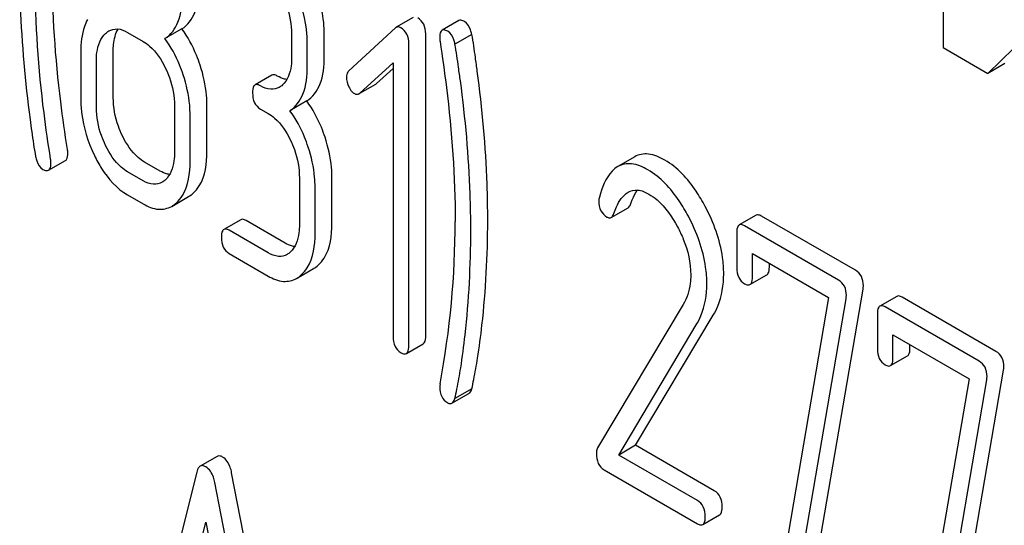
# Model space of a CAD drawing. Units: millimetres. Extents: x 0 to 10000, y -7 to 7071.
# Drawn here: x 6736 to 6748, y 1902 to 1908 of the extents above; entities that cross this region are included whole.
import ezdxf

# ---------------------------------------------------------------- set-up
doc = ezdxf.new("R2010")
doc.units = ezdxf.units.MM
doc.header["$LTSCALE"] = 550
doc.layers.get('0').update_dxf_attribs({"linetype": 'CONTINUOUS'})

msp = doc.modelspace()

# ---------------------------------------------------------------- linework, layer by layer
at = {"color": 7, "linetype": 'Continuous'}
for p, q in [((6747.535, 1910.95), (6747.535, 1907.993)), ((6748.098, 1907.668), (6749.545, 1909.074)), ((6740.881, 1908.369), (6740.669, 1908.247)), ((6741.456, 1908.331), (6741.244, 1908.209)), ((6737.976, 1908.227), (6737.763, 1908.105)), ((6740.659, 1908.239), (6740.072, 1907.7)), ((6737.295, 1908.183), (6737.491, 1908.07)), ((6739.354, 1908.161), (6739.354, 1907.869)), ((6739.763, 1907.878), (6739.763, 1908.17)), ((6741.038, 1904.37), (6741.038, 1908.163)), ((6741.618, 1908.158), (6741.406, 1908.036)), ((6737.114, 1907.365), (6737.114, 1907.948)), ((6739.551, 1907.756), (6739.551, 1908.048)), ((6740.826, 1904.247), (6740.826, 1908.041)), ((6747.535, 1907.993), (6748.098, 1907.668)), ((6736.706, 1907.939), (6736.706, 1907.355)), ((6736.902, 1907.242), (6736.902, 1907.826)), ((6740.21, 1907.419), (6740.629, 1907.801)), ((6740.422, 1907.542), (6740.629, 1907.731)), ((6740.629, 1907.801), (6740.629, 1904.361)), ((6748.31, 1907.79), (6748.098, 1907.668)), ((6739.107, 1907.645), (6738.895, 1907.523)), ((6740.21, 1907.418), (6740.411, 1907.534)), ((6737.883, 1907.259), (6737.883, 1906.676)), ((6738.291, 1906.685), (6738.291, 1907.269)), ((6738.962, 1907.22), (6739.06, 1907.164)), ((6739.545, 1907.321), (6739.333, 1907.199)), ((6738.079, 1906.563), (6738.079, 1907.146)), ((6743.663, 1906.62), (6743.451, 1906.497)), ((6736.301, 1906.45), (6736.513, 1906.573)), ((6737.703, 1906.441), (6737.507, 1906.554)), ((6737.491, 1906.319), (6737.295, 1906.432)), ((6739.452, 1906.353), (6739.452, 1905.77)), ((6739.861, 1905.779), (6739.861, 1906.363)), ((6739.649, 1905.656), (6739.649, 1906.24)), ((6737.295, 1906.14), (6737.491, 1906.027)), ((6737.848, 1905.997), (6738.06, 1906.12)), ((6743.368, 1905.858), (6743.58, 1905.98)), ((6745.188, 1905.885), (6744.976, 1905.763)), ((6746.434, 1905.194), (6745.255, 1905.874)), ((6738.715, 1905.829), (6738.502, 1905.707)), ((6739.272, 1905.535), (6738.782, 1905.818)), ((6746.222, 1905.071), (6745.043, 1905.752)), ((6739.06, 1905.413), (6738.57, 1905.696)), ((6744.945, 1905.663), (6744.945, 1905.225)), ((6738.57, 1905.404), (6739.06, 1905.121)), ((6745.141, 1905.112), (6745.141, 1905.403)), ((6745.141, 1905.403), (6746.099, 1904.851)), ((6745.354, 1905.234), (6745.354, 1905.281)), ((6739.417, 1905.091), (6739.629, 1905.214)), ((6745.111, 1905.014), (6745.323, 1905.137)), ((6745.94, 1901.507), (6746.531, 1904.957)), ((6746.954, 1904.866), (6746.742, 1904.744)), ((6748.2, 1904.174), (6747.021, 1904.855)), ((6744.272, 1904.764), (6743.195, 1902.961)), ((6746.099, 1904.851), (6745.536, 1901.56)), ((6745.728, 1901.385), (6746.318, 1904.835)), ((6747.988, 1904.052), (6746.809, 1904.733)), ((6743.674, 1902.994), (6744.649, 1904.628)), ((6746.711, 1904.643), (6746.711, 1904.206)), ((6743.462, 1902.871), (6744.437, 1904.506)), ((6746.907, 1904.092), (6746.907, 1904.384)), ((6746.907, 1904.384), (6747.864, 1903.831)), ((6740.795, 1904.147), (6741.007, 1904.27)), ((6747.119, 1904.215), (6747.119, 1904.262)), ((6746.876, 1903.995), (6747.089, 1904.117)), ((6747.706, 1900.488), (6748.296, 1903.938)), ((6747.864, 1903.831), (6747.301, 1900.541)), ((6747.494, 1900.366), (6748.084, 1903.815)), ((6741.368, 1903.523), (6741.58, 1903.645)), ((6741.618, 1903.705), (6741.406, 1903.582)), ((6743.674, 1902.994), (6743.462, 1902.871)), ((6744.663, 1902.423), (6743.674, 1902.994)), ((6738.417, 1902.855), (6738.205, 1902.732)), ((6744.451, 1902.3), (6743.462, 1902.871)), ((6738.162, 1902.658), (6737.337, 1899.37)), ((6739.426, 1898.409), (6738.601, 1902.65)), ((6743.278, 1902.686), (6744.451, 1902.008)), ((6739.214, 1898.286), (6738.389, 1902.527)), ((6737.858, 1900.345), (6738.276, 1902.027)), ((6738.276, 1902.027), (6738.693, 1899.863)), ((6744.518, 1901.997), (6744.73, 1902.12))]:
    msp.add_line(p, q, dxfattribs=at)
msp.add_arc((6730.44, 1905.801), 10.968, 349.3117, 0.0346, dxfattribs=at)
for points, knots in [([(6735.939, 1908.971), (6735.939, 1908.818), (6735.95, 1908.189), (6736.006, 1907.561), (6736.069, 1907.09)], [0, 0, 0, 0, 0.244143, 1, 1, 1, 1]), ([(6736.539, 1906.713), (6736.507, 1906.912), (6736.401, 1907.661), (6736.347, 1908.419), (6736.347, 1908.975)], [0, 0, 0, 0, 0.265504, 1, 1, 1, 1]), ([(6736.327, 1906.591), (6736.296, 1906.784), (6736.189, 1907.533), (6736.135, 1908.291), (6736.135, 1908.852)], [0, 0, 0, 0, 0.25819, 1, 1, 1, 1]), ([(6739.763, 1908.17), (6739.763, 1908.231), (6739.748, 1908.478), (6739.671, 1908.72), (6739.59, 1908.888)], [0, 0, 0, 0, 0.244743, 1, 1, 1, 1]), ([(6737.976, 1908.227), (6738.05, 1908.274), (6738.178, 1908.454), (6738.193, 1908.664), (6738.193, 1908.781)], [0, 0, 0, 0, 0.427625, 1, 1, 1, 1]), ([(6739.551, 1908.048), (6739.551, 1908.108), (6739.536, 1908.356), (6739.459, 1908.598), (6739.378, 1908.766)], [0, 0, 0, 0, 0.244743, 1, 1, 1, 1]), ([(6737.763, 1908.105), (6737.838, 1908.151), (6737.966, 1908.332), (6737.981, 1908.542), (6737.981, 1908.659)], [0, 0, 0, 0, 0.427625, 1, 1, 1, 1]), ([(6739.239, 1908.639), (6739.258, 1908.599), (6739.323, 1908.448), (6739.354, 1908.281), (6739.354, 1908.161)], [0, 0, 0, 0, 0.268571, 1, 1, 1, 1]), ([(6736.79, 1908.343), (6736.776, 1908.315), (6736.721, 1908.188), (6736.706, 1908.046), (6736.706, 1907.939)], [0, 0, 0, 0, 0.224352, 1, 1, 1, 1]), ([(6741.038, 1908.163), (6741.038, 1908.205), (6741.026, 1908.285), (6740.969, 1908.346), (6740.938, 1908.364)], [0, 0, 0, 0, 0.529989, 1, 1, 1, 1]), ([(6741.526, 1908.319), (6741.519, 1908.323), (6741.499, 1908.334), (6741.47, 1908.339), (6741.456, 1908.331)], [0, 0, 0, 0, 0.328236, 1, 1, 1, 1]), ([(6741.618, 1908.158), (6741.614, 1908.177), (6741.597, 1908.236), (6741.564, 1908.298), (6741.526, 1908.319)], [0, 0, 0, 0, 0.310822, 1, 1, 1, 1]), ([(6737.059, 1908.201), (6737.091, 1908.219), (6737.176, 1908.239), (6737.255, 1908.205), (6737.295, 1908.183)], [0, 0, 0, 0, 0.44908, 1, 1, 1, 1]), ([(6737.114, 1907.948), (6737.114, 1907.976), (6737.118, 1908.07), (6737.141, 1908.167), (6737.175, 1908.225)], [0, 0, 0, 0, 0.287729, 1, 1, 1, 1]), ([(6738.205, 1907.771), (6738.191, 1907.813), (6738.132, 1907.973), (6738.05, 1908.126), (6737.976, 1908.227)], [0, 0, 0, 0, 0.26181, 1, 1, 1, 1]), ([(6740.669, 1908.247), (6740.667, 1908.246), (6740.664, 1908.243), (6740.66, 1908.241), (6740.659, 1908.239)], [0, 0, 0, 0, 0.489733, 1, 1, 1, 1]), ([(6740.726, 1908.242), (6740.72, 1908.245), (6740.703, 1908.254), (6740.68, 1908.253), (6740.669, 1908.247)], [0, 0, 0, 0, 0.304766, 1, 1, 1, 1]), ([(6740.826, 1908.041), (6740.826, 1908.082), (6740.814, 1908.163), (6740.757, 1908.224), (6740.726, 1908.242)], [0, 0, 0, 0, 0.529989, 1, 1, 1, 1]), ([(6741.244, 1908.209), (6741.239, 1908.206), (6741.214, 1908.18), (6741.214, 1908.142), (6741.214, 1908.114)], [0, 0, 0, 0, 0.17793, 1, 1, 1, 1]), ([(6741.314, 1908.197), (6741.307, 1908.201), (6741.286, 1908.212), (6741.258, 1908.217), (6741.244, 1908.209)], [0, 0, 0, 0, 0.328236, 1, 1, 1, 1]), ([(6741.406, 1908.036), (6741.402, 1908.054), (6741.385, 1908.114), (6741.352, 1908.175), (6741.314, 1908.197)], [0, 0, 0, 0, 0.310822, 1, 1, 1, 1]), ([(6736.902, 1907.826), (6736.902, 1907.861), (6736.908, 1907.983), (6736.953, 1908.112), (6737.018, 1908.17)], [0, 0, 0, 0, 0.288443, 1, 1, 1, 1]), ([(6737.993, 1907.648), (6737.979, 1907.691), (6737.92, 1907.851), (6737.838, 1908.003), (6737.763, 1908.105)], [0, 0, 0, 0, 0.26181, 1, 1, 1, 1]), ([(6741.686, 1907.695), (6741.678, 1907.753), (6741.657, 1907.907), (6741.636, 1908.062), (6741.618, 1908.158)], [0, 0, 0, 0, 0.371186, 1, 1, 1, 1]), ([(6737.491, 1908.07), (6737.519, 1908.053), (6737.637, 1907.966), (6737.718, 1907.839), (6737.767, 1907.738)], [0, 0, 0, 0, 0.228314, 1, 1, 1, 1]), ([(6741.218, 1908.068), (6741.248, 1907.876), (6741.353, 1907.126), (6741.408, 1906.369), (6741.408, 1905.808)], [0, 0, 0, 0, 0.257917, 1, 1, 1, 1]), ([(6741.474, 1907.573), (6741.466, 1907.63), (6741.444, 1907.785), (6741.424, 1907.939), (6741.406, 1908.036)], [0, 0, 0, 0, 0.371186, 1, 1, 1, 1]), ([(6739.354, 1907.869), (6739.354, 1907.833), (6739.349, 1907.711), (6739.304, 1907.581), (6739.239, 1907.522)], [0, 0, 0, 0, 0.288298, 1, 1, 1, 1]), ([(6739.545, 1907.321), (6739.619, 1907.368), (6739.747, 1907.55), (6739.763, 1907.76), (6739.763, 1907.878)], [0, 0, 0, 0, 0.427689, 1, 1, 1, 1]), ([(6737.767, 1907.738), (6737.787, 1907.698), (6737.851, 1907.546), (6737.883, 1907.38), (6737.883, 1907.259)], [0, 0, 0, 0, 0.268571, 1, 1, 1, 1]), ([(6738.291, 1907.269), (6738.291, 1907.31), (6738.284, 1907.48), (6738.245, 1907.648), (6738.205, 1907.771)], [0, 0, 0, 0, 0.24121, 1, 1, 1, 1]), ([(6739.333, 1907.199), (6739.407, 1907.246), (6739.535, 1907.428), (6739.551, 1907.638), (6739.551, 1907.756)], [0, 0, 0, 0, 0.427689, 1, 1, 1, 1]), ([(6740.072, 1907.7), (6740.067, 1907.695), (6740.048, 1907.673), (6740.043, 1907.643), (6740.043, 1907.62)], [0, 0, 0, 0, 0.229395, 1, 1, 1, 1]), ([(6738.079, 1907.146), (6738.079, 1907.187), (6738.072, 1907.358), (6738.033, 1907.526), (6737.993, 1907.648)], [0, 0, 0, 0, 0.24121, 1, 1, 1, 1]), ([(6739.174, 1907.634), (6739.168, 1907.638), (6739.148, 1907.649), (6739.12, 1907.653), (6739.107, 1907.645)], [0, 0, 0, 0, 0.327895, 1, 1, 1, 1]), ([(6739.294, 1907.591), (6739.284, 1907.592), (6739.242, 1907.6), (6739.203, 1907.618), (6739.174, 1907.634)], [0, 0, 0, 0, 0.227117, 1, 1, 1, 1]), ([(6741.817, 1905.817), (6741.817, 1905.97), (6741.805, 1906.598), (6741.75, 1907.225), (6741.686, 1907.695)], [0, 0, 0, 0, 0.243602, 1, 1, 1, 1]), ([(6738.895, 1907.523), (6738.889, 1907.52), (6738.864, 1907.493), (6738.864, 1907.452), (6738.864, 1907.423)], [0, 0, 0, 0, 0.17516, 1, 1, 1, 1]), ([(6738.962, 1907.512), (6738.955, 1907.516), (6738.935, 1907.526), (6738.908, 1907.531), (6738.895, 1907.523)], [0, 0, 0, 0, 0.327895, 1, 1, 1, 1]), ([(6739.199, 1907.492), (6739.167, 1907.474), (6739.081, 1907.455), (6739.001, 1907.489), (6738.962, 1907.512)], [0, 0, 0, 0, 0.448455, 1, 1, 1, 1]), ([(6740.072, 1907.498), (6740.077, 1907.489), (6740.095, 1907.456), (6740.12, 1907.427), (6740.143, 1907.414)], [0, 0, 0, 0, 0.288663, 1, 1, 1, 1]), ([(6740.411, 1907.534), (6740.413, 1907.535), (6740.417, 1907.537), (6740.42, 1907.54), (6740.422, 1907.542)], [0, 0, 0, 0, 0.487906, 1, 1, 1, 1]), ([(6741.604, 1905.695), (6741.604, 1905.848), (6741.593, 1906.475), (6741.538, 1907.102), (6741.474, 1907.573)], [0, 0, 0, 0, 0.243602, 1, 1, 1, 1]), ([(6736.706, 1907.355), (6736.706, 1907.295), (6736.72, 1907.047), (6736.796, 1906.805), (6736.878, 1906.636)], [0, 0, 0, 0, 0.244319, 1, 1, 1, 1]), ([(6737.229, 1906.885), (6737.21, 1906.924), (6737.145, 1907.076), (6737.114, 1907.243), (6737.114, 1907.365)], [0, 0, 0, 0, 0.262696, 1, 1, 1, 1]), ([(6738.864, 1907.423), (6738.864, 1907.381), (6738.873, 1907.299), (6738.931, 1907.238), (6738.962, 1907.22)], [0, 0, 0, 0, 0.539317, 1, 1, 1, 1]), ([(6740.143, 1907.414), (6740.148, 1907.411), (6740.165, 1907.403), (6740.187, 1907.404), (6740.199, 1907.411)], [0, 0, 0, 0, 0.276332, 1, 1, 1, 1]), ([(6740.199, 1907.411), (6740.201, 1907.412), (6740.205, 1907.415), (6740.208, 1907.418), (6740.21, 1907.419)], [0, 0, 0, 0, 0.487906, 1, 1, 1, 1]), ([(6737.017, 1906.763), (6736.998, 1906.803), (6736.933, 1906.955), (6736.902, 1907.121), (6736.902, 1907.242)], [0, 0, 0, 0, 0.268803, 1, 1, 1, 1]), ([(6739.774, 1906.865), (6739.76, 1906.907), (6739.702, 1907.067), (6739.619, 1907.219), (6739.545, 1907.321)], [0, 0, 0, 0, 0.26181, 1, 1, 1, 1]), ([(6736.069, 1907.09), (6736.083, 1906.986), (6736.105, 1906.831), (6736.128, 1906.675), (6736.139, 1906.623)], [0, 0, 0, 0, 0.664626, 1, 1, 1, 1]), ([(6739.06, 1907.164), (6739.089, 1907.147), (6739.207, 1907.06), (6739.288, 1906.933), (6739.337, 1906.832)], [0, 0, 0, 0, 0.228314, 1, 1, 1, 1]), ([(6739.562, 1906.742), (6739.548, 1906.785), (6739.49, 1906.945), (6739.407, 1907.097), (6739.333, 1907.199)], [0, 0, 0, 0, 0.26181, 1, 1, 1, 1]), ([(6737.507, 1906.554), (6737.479, 1906.57), (6737.36, 1906.656), (6737.279, 1906.783), (6737.229, 1906.885)], [0, 0, 0, 0, 0.219599, 1, 1, 1, 1]), ([(6739.861, 1906.363), (6739.861, 1906.404), (6739.853, 1906.574), (6739.815, 1906.742), (6739.774, 1906.865)], [0, 0, 0, 0, 0.241209, 1, 1, 1, 1]), ([(6737.295, 1906.432), (6737.266, 1906.449), (6737.147, 1906.534), (6737.066, 1906.662), (6737.017, 1906.763)], [0, 0, 0, 0, 0.22819, 1, 1, 1, 1]), ([(6739.337, 1906.832), (6739.356, 1906.792), (6739.421, 1906.64), (6739.452, 1906.474), (6739.452, 1906.353)], [0, 0, 0, 0, 0.268571, 1, 1, 1, 1]), ([(6739.649, 1906.24), (6739.649, 1906.281), (6739.641, 1906.451), (6739.603, 1906.62), (6739.562, 1906.742)], [0, 0, 0, 0, 0.241209, 1, 1, 1, 1]), ([(6736.139, 1906.623), (6736.143, 1906.605), (6736.159, 1906.545), (6736.194, 1906.484), (6736.231, 1906.462)], [0, 0, 0, 0, 0.306855, 1, 1, 1, 1]), ([(6736.513, 1906.573), (6736.519, 1906.576), (6736.543, 1906.601), (6736.543, 1906.639), (6736.543, 1906.667)], [0, 0, 0, 0, 0.17793, 1, 1, 1, 1]), ([(6736.878, 1906.636), (6736.905, 1906.58), (6737.008, 1906.389), (6737.16, 1906.218), (6737.295, 1906.14)], [0, 0, 0, 0, 0.28736, 1, 1, 1, 1]), ([(6737.883, 1906.676), (6737.883, 1906.64), (6737.878, 1906.518), (6737.832, 1906.388), (6737.767, 1906.328)], [0, 0, 0, 0, 0.288298, 1, 1, 1, 1]), ([(6738.119, 1906.163), (6738.148, 1906.19), (6738.267, 1906.337), (6738.291, 1906.538), (6738.291, 1906.685)], [0, 0, 0, 0, 0.21031, 1, 1, 1, 1]), ([(6744.041, 1906.578), (6743.978, 1906.615), (6743.854, 1906.672), (6743.714, 1906.649), (6743.663, 1906.62)], [0, 0, 0, 0, 0.558452, 1, 1, 1, 1]), ([(6736.301, 1906.45), (6736.306, 1906.453), (6736.331, 1906.479), (6736.331, 1906.517), (6736.331, 1906.544)], [0, 0, 0, 0, 0.17793, 1, 1, 1, 1]), ([(6737.907, 1906.041), (6737.936, 1906.067), (6738.055, 1906.214), (6738.079, 1906.415), (6738.079, 1906.563)], [0, 0, 0, 0, 0.21031, 1, 1, 1, 1]), ([(6743.451, 1906.497), (6743.425, 1906.482), (6743.306, 1906.383), (6743.251, 1906.231), (6743.219, 1906.113)], [0, 0, 0, 0, 0.199407, 1, 1, 1, 1]), ([(6743.829, 1906.456), (6743.765, 1906.493), (6743.642, 1906.549), (6743.502, 1906.526), (6743.451, 1906.497)], [0, 0, 0, 0, 0.558452, 1, 1, 1, 1]), ([(6744.549, 1905.995), (6744.513, 1906.062), (6744.382, 1906.284), (6744.201, 1906.486), (6744.041, 1906.578)], [0, 0, 0, 0, 0.289812, 1, 1, 1, 1]), ([(6736.231, 1906.462), (6736.238, 1906.458), (6736.259, 1906.447), (6736.287, 1906.442), (6736.301, 1906.45)], [0, 0, 0, 0, 0.328238, 1, 1, 1, 1]), ([(6737.823, 1906.398), (6737.813, 1906.399), (6737.771, 1906.407), (6737.731, 1906.425), (6737.703, 1906.441)], [0, 0, 0, 0, 0.227116, 1, 1, 1, 1]), ([(6744.337, 1905.873), (6744.301, 1905.939), (6744.17, 1906.162), (6743.989, 1906.364), (6743.829, 1906.456)], [0, 0, 0, 0, 0.289812, 1, 1, 1, 1]), ([(6737.728, 1906.299), (6737.696, 1906.281), (6737.609, 1906.262), (6737.53, 1906.296), (6737.491, 1906.319)], [0, 0, 0, 0, 0.448455, 1, 1, 1, 1]), ([(6743.402, 1905.909), (6743.412, 1905.936), (6743.45, 1906.035), (6743.513, 1906.134), (6743.58, 1906.174)], [0, 0, 0, 0, 0.270658, 1, 1, 1, 1]), ([(6743.58, 1906.174), (6743.615, 1906.194), (6743.711, 1906.214), (6743.798, 1906.176), (6743.841, 1906.151)], [0, 0, 0, 0, 0.448407, 1, 1, 1, 1]), ([(6743.615, 1906.031), (6743.62, 1906.048), (6743.642, 1906.106), (6743.67, 1906.163), (6743.695, 1906.2)], [0, 0, 0, 0, 0.278951, 1, 1, 1, 1]), ([(6743.841, 1906.151), (6743.877, 1906.13), (6744.027, 1906.021), (6744.134, 1905.863), (6744.201, 1905.738)], [0, 0, 0, 0, 0.228503, 1, 1, 1, 1]), ([(6737.491, 1906.027), (6737.549, 1905.993), (6737.668, 1905.942), (6737.799, 1905.969), (6737.848, 1905.997)], [0, 0, 0, 0, 0.543744, 1, 1, 1, 1]), ([(6743.213, 1906.064), (6743.213, 1906.023), (6743.224, 1905.941), (6743.283, 1905.881), (6743.315, 1905.863)], [0, 0, 0, 0, 0.530006, 1, 1, 1, 1]), ([(6743.58, 1905.98), (6743.584, 1905.982), (6743.6, 1905.996), (6743.609, 1906.016), (6743.615, 1906.031)], [0, 0, 0, 0, 0.202196, 1, 1, 1, 1]), ([(6744.781, 1905.148), (6744.781, 1905.217), (6744.759, 1905.512), (6744.654, 1905.796), (6744.549, 1905.995)], [0, 0, 0, 0, 0.2353, 1, 1, 1, 1]), ([(6743.315, 1905.863), (6743.32, 1905.86), (6743.336, 1905.852), (6743.357, 1905.851), (6743.368, 1905.858)], [0, 0, 0, 0, 0.298417, 1, 1, 1, 1]), ([(6743.368, 1905.858), (6743.372, 1905.86), (6743.388, 1905.873), (6743.397, 1905.893), (6743.402, 1905.909)], [0, 0, 0, 0, 0.202196, 1, 1, 1, 1]), ([(6744.569, 1905.025), (6744.569, 1905.094), (6744.547, 1905.389), (6744.442, 1905.674), (6744.337, 1905.873)], [0, 0, 0, 0, 0.2353, 1, 1, 1, 1]), ([(6745.255, 1905.874), (6745.249, 1905.878), (6745.229, 1905.889), (6745.202, 1905.893), (6745.188, 1905.885)], [0, 0, 0, 0, 0.327895, 1, 1, 1, 1]), ([(6738.782, 1905.818), (6738.775, 1905.822), (6738.755, 1905.833), (6738.728, 1905.837), (6738.715, 1905.829)], [0, 0, 0, 0, 0.327898, 1, 1, 1, 1]), ([(6739.452, 1905.77), (6739.452, 1905.734), (6739.447, 1905.612), (6739.402, 1905.482), (6739.337, 1905.422)], [0, 0, 0, 0, 0.288298, 1, 1, 1, 1]), ([(6739.688, 1905.257), (6739.717, 1905.283), (6739.836, 1905.431), (6739.861, 1905.632), (6739.861, 1905.779)], [0, 0, 0, 0, 0.21031, 1, 1, 1, 1]), ([(6741.69, 1904.089), (6741.711, 1904.227), (6741.787, 1904.8), (6741.817, 1905.379), (6741.817, 1905.817)], [0, 0, 0, 0, 0.241199, 1, 1, 1, 1]), ([(6744.201, 1905.738), (6744.228, 1905.688), (6744.319, 1905.499), (6744.367, 1905.287), (6744.367, 1905.133)], [0, 0, 0, 0, 0.268328, 1, 1, 1, 1]), ([(6744.976, 1905.763), (6744.971, 1905.76), (6744.945, 1905.733), (6744.945, 1905.692), (6744.945, 1905.663)], [0, 0, 0, 0, 0.175158, 1, 1, 1, 1]), ([(6745.043, 1905.752), (6745.037, 1905.756), (6745.017, 1905.766), (6744.99, 1905.771), (6744.976, 1905.763)], [0, 0, 0, 0, 0.327895, 1, 1, 1, 1]), ([(6738.502, 1905.707), (6738.497, 1905.704), (6738.471, 1905.676), (6738.472, 1905.636), (6738.472, 1905.606)], [0, 0, 0, 0, 0.175159, 1, 1, 1, 1]), ([(6738.472, 1905.606), (6738.472, 1905.564), (6738.481, 1905.483), (6738.538, 1905.422), (6738.57, 1905.404)], [0, 0, 0, 0, 0.539315, 1, 1, 1, 1]), ([(6738.57, 1905.696), (6738.563, 1905.7), (6738.543, 1905.71), (6738.516, 1905.715), (6738.502, 1905.707)], [0, 0, 0, 0, 0.327898, 1, 1, 1, 1]), ([(6739.476, 1905.135), (6739.505, 1905.161), (6739.624, 1905.308), (6739.649, 1905.509), (6739.649, 1905.656)], [0, 0, 0, 0, 0.21031, 1, 1, 1, 1]), ([(6741.478, 1903.967), (6741.499, 1904.104), (6741.575, 1904.677), (6741.604, 1905.256), (6741.604, 1905.695)], [0, 0, 0, 0, 0.241199, 1, 1, 1, 1]), ([(6739.392, 1905.492), (6739.383, 1905.493), (6739.34, 1905.501), (6739.301, 1905.519), (6739.272, 1905.535)], [0, 0, 0, 0, 0.227116, 1, 1, 1, 1]), ([(6739.297, 1905.393), (6739.265, 1905.374), (6739.179, 1905.356), (6739.099, 1905.39), (6739.06, 1905.413)], [0, 0, 0, 0, 0.448455, 1, 1, 1, 1]), ([(6745.323, 1905.137), (6745.328, 1905.14), (6745.353, 1905.166), (6745.354, 1905.205), (6745.354, 1905.234)], [0, 0, 0, 0, 0.174978, 1, 1, 1, 1]), ([(6739.06, 1905.121), (6739.119, 1905.087), (6739.237, 1905.036), (6739.368, 1905.063), (6739.417, 1905.091)], [0, 0, 0, 0, 0.543744, 1, 1, 1, 1]), ([(6744.367, 1905.133), (6744.367, 1905.097), (6744.36, 1904.97), (6744.32, 1904.843), (6744.272, 1904.764)], [0, 0, 0, 0, 0.277865, 1, 1, 1, 1]), ([(6744.649, 1904.628), (6744.671, 1904.665), (6744.752, 1904.826), (6744.781, 1905.01), (6744.781, 1905.148)], [0, 0, 0, 0, 0.236663, 1, 1, 1, 1]), ([(6744.945, 1905.225), (6744.945, 1905.184), (6744.955, 1905.103), (6745.012, 1905.043), (6745.043, 1905.025)], [0, 0, 0, 0, 0.534952, 1, 1, 1, 1]), ([(6745.111, 1905.014), (6745.116, 1905.017), (6745.141, 1905.043), (6745.141, 1905.083), (6745.141, 1905.112)], [0, 0, 0, 0, 0.174978, 1, 1, 1, 1]), ([(6746.535, 1904.999), (6746.535, 1905.039), (6746.522, 1905.117), (6746.466, 1905.176), (6746.434, 1905.194)], [0, 0, 0, 0, 0.524957, 1, 1, 1, 1]), ([(6744.437, 1904.506), (6744.459, 1904.542), (6744.539, 1904.704), (6744.569, 1904.888), (6744.569, 1905.025)], [0, 0, 0, 0, 0.236663, 1, 1, 1, 1]), ([(6745.043, 1905.025), (6745.05, 1905.021), (6745.07, 1905.011), (6745.097, 1905.006), (6745.111, 1905.014)], [0, 0, 0, 0, 0.325564, 1, 1, 1, 1]), ([(6746.322, 1904.876), (6746.322, 1904.916), (6746.31, 1904.995), (6746.254, 1905.053), (6746.222, 1905.071)], [0, 0, 0, 0, 0.524957, 1, 1, 1, 1]), ([(6747.021, 1904.855), (6747.014, 1904.859), (6746.994, 1904.869), (6746.967, 1904.874), (6746.954, 1904.866)], [0, 0, 0, 0, 0.327898, 1, 1, 1, 1]), ([(6746.742, 1904.744), (6746.736, 1904.74), (6746.711, 1904.713), (6746.711, 1904.673), (6746.711, 1904.643)], [0, 0, 0, 0, 0.175159, 1, 1, 1, 1]), ([(6746.809, 1904.733), (6746.802, 1904.736), (6746.782, 1904.747), (6746.755, 1904.751), (6746.742, 1904.744)], [0, 0, 0, 0, 0.327898, 1, 1, 1, 1]), ([(6740.629, 1904.361), (6740.629, 1904.319), (6740.639, 1904.237), (6740.696, 1904.176), (6740.728, 1904.158)], [0, 0, 0, 0, 0.539319, 1, 1, 1, 1]), ([(6741.007, 1904.27), (6741.012, 1904.273), (6741.038, 1904.3), (6741.038, 1904.34), (6741.038, 1904.37)], [0, 0, 0, 0, 0.172824, 1, 1, 1, 1]), ([(6740.795, 1904.147), (6740.8, 1904.15), (6740.826, 1904.177), (6740.826, 1904.218), (6740.826, 1904.247)], [0, 0, 0, 0, 0.172824, 1, 1, 1, 1]), ([(6740.728, 1904.158), (6740.734, 1904.154), (6740.754, 1904.144), (6740.781, 1904.139), (6740.795, 1904.147)], [0, 0, 0, 0, 0.325072, 1, 1, 1, 1]), ([(6746.711, 1904.206), (6746.711, 1904.164), (6746.721, 1904.084), (6746.778, 1904.024), (6746.809, 1904.006)], [0, 0, 0, 0, 0.534946, 1, 1, 1, 1]), ([(6747.089, 1904.117), (6747.094, 1904.12), (6747.119, 1904.147), (6747.119, 1904.186), (6747.119, 1904.215)], [0, 0, 0, 0, 0.17498, 1, 1, 1, 1]), ([(6748.3, 1903.979), (6748.3, 1904.019), (6748.288, 1904.098), (6748.231, 1904.156), (6748.2, 1904.174)], [0, 0, 0, 0, 0.524956, 1, 1, 1, 1]), ([(6741.618, 1903.705), (6741.626, 1903.744), (6741.652, 1903.871), (6741.676, 1903.999), (6741.69, 1904.089)], [0, 0, 0, 0, 0.303708, 1, 1, 1, 1]), ([(6746.809, 1904.006), (6746.815, 1904.002), (6746.836, 1903.992), (6746.863, 1903.987), (6746.876, 1903.995)], [0, 0, 0, 0, 0.325559, 1, 1, 1, 1]), ([(6746.876, 1903.995), (6746.882, 1903.998), (6746.907, 1904.024), (6746.907, 1904.063), (6746.907, 1904.092)], [0, 0, 0, 0, 0.17498, 1, 1, 1, 1]), ([(6748.088, 1903.857), (6748.088, 1903.897), (6748.076, 1903.976), (6748.019, 1904.034), (6747.988, 1904.052)], [0, 0, 0, 0, 0.524956, 1, 1, 1, 1]), ([(6741.406, 1903.582), (6741.414, 1903.621), (6741.44, 1903.749), (6741.464, 1903.877), (6741.478, 1903.967)], [0, 0, 0, 0, 0.303708, 1, 1, 1, 1]), ([(6741.214, 1903.725), (6741.214, 1903.685), (6741.226, 1903.605), (6741.283, 1903.546), (6741.314, 1903.528)], [0, 0, 0, 0, 0.529509, 1, 1, 1, 1]), ([(6741.58, 1903.645), (6741.584, 1903.648), (6741.603, 1903.663), (6741.612, 1903.687), (6741.618, 1903.705)], [0, 0, 0, 0, 0.199905, 1, 1, 1, 1]), ([(6741.314, 1903.528), (6741.319, 1903.525), (6741.335, 1903.517), (6741.357, 1903.516), (6741.368, 1903.523)], [0, 0, 0, 0, 0.302064, 1, 1, 1, 1]), ([(6741.368, 1903.523), (6741.372, 1903.525), (6741.391, 1903.541), (6741.4, 1903.564), (6741.406, 1903.582)], [0, 0, 0, 0, 0.199905, 1, 1, 1, 1]), ([(6743.195, 1902.961), (6743.188, 1902.947), (6743.182, 1902.924), (6743.182, 1902.902), (6743.182, 1902.896)], [0, 0, 0, 0, 0.719125, 1, 1, 1, 1]), ([(6743.182, 1902.896), (6743.182, 1902.852), (6743.19, 1902.769), (6743.247, 1902.704), (6743.278, 1902.686)], [0, 0, 0, 0, 0.551982, 1, 1, 1, 1]), ([(6738.488, 1902.847), (6738.481, 1902.85), (6738.46, 1902.861), (6738.432, 1902.863), (6738.417, 1902.855)], [0, 0, 0, 0, 0.308894, 1, 1, 1, 1]), ([(6738.601, 1902.65), (6738.596, 1902.673), (6738.579, 1902.747), (6738.534, 1902.82), (6738.488, 1902.847)], [0, 0, 0, 0, 0.303466, 1, 1, 1, 1]), ([(6738.205, 1902.732), (6738.2, 1902.729), (6738.178, 1902.71), (6738.168, 1902.681), (6738.162, 1902.658)], [0, 0, 0, 0, 0.197354, 1, 1, 1, 1]), ([(6738.276, 1902.724), (6738.269, 1902.728), (6738.248, 1902.739), (6738.22, 1902.741), (6738.205, 1902.732)], [0, 0, 0, 0, 0.308894, 1, 1, 1, 1]), ([(6738.389, 1902.527), (6738.384, 1902.55), (6738.367, 1902.624), (6738.322, 1902.697), (6738.276, 1902.724)], [0, 0, 0, 0, 0.303466, 1, 1, 1, 1]), ([(6744.761, 1902.22), (6744.761, 1902.262), (6744.75, 1902.343), (6744.694, 1902.405), (6744.663, 1902.423)], [0, 0, 0, 0, 0.538333, 1, 1, 1, 1]), ([(6744.549, 1902.098), (6744.549, 1902.14), (6744.538, 1902.22), (6744.482, 1902.282), (6744.451, 1902.3)], [0, 0, 0, 0, 0.538333, 1, 1, 1, 1]), ([(6744.73, 1902.12), (6744.736, 1902.123), (6744.761, 1902.15), (6744.761, 1902.191), (6744.761, 1902.22)], [0, 0, 0, 0, 0.172824, 1, 1, 1, 1]), ([(6744.518, 1901.997), (6744.523, 1902.001), (6744.549, 1902.028), (6744.549, 1902.068), (6744.549, 1902.098)], [0, 0, 0, 0, 0.172824, 1, 1, 1, 1]), ([(6744.451, 1902.008), (6744.457, 1902.005), (6744.477, 1901.994), (6744.505, 1901.99), (6744.518, 1901.997)], [0, 0, 0, 0, 0.325072, 1, 1, 1, 1])]:
    msp.add_open_spline(points, degree=3, knots=knots, dxfattribs=at)
for points in [[(6737.018, 1908.17), (6737.03, 1908.182), (6737.044, 1908.192), (6737.059, 1908.201)], [(6741.214, 1908.114), (6741.214, 1908.099), (6741.214, 1908.083), (6741.218, 1908.068)], [(6740.043, 1907.62), (6740.043, 1907.579), (6740.054, 1907.536), (6740.072, 1907.498)], [(6739.239, 1907.522), (6739.226, 1907.51), (6739.213, 1907.5), (6739.199, 1907.492)], [(6736.543, 1906.667), (6736.543, 1906.682), (6736.541, 1906.698), (6736.539, 1906.713)], [(6736.331, 1906.544), (6736.331, 1906.56), (6736.329, 1906.575), (6736.327, 1906.591)], [(6737.767, 1906.328), (6737.755, 1906.317), (6737.742, 1906.307), (6737.728, 1906.299)], [(6738.06, 1906.12), (6738.081, 1906.132), (6738.101, 1906.147), (6738.119, 1906.163)], [(6743.219, 1906.113), (6743.215, 1906.098), (6743.213, 1906.081), (6743.213, 1906.064)], [(6737.848, 1905.997), (6737.869, 1906.009), (6737.889, 1906.024), (6737.907, 1906.041)], [(6739.337, 1905.422), (6739.325, 1905.411), (6739.311, 1905.401), (6739.297, 1905.393)], [(6739.629, 1905.214), (6739.65, 1905.226), (6739.67, 1905.241), (6739.688, 1905.257)], [(6739.417, 1905.091), (6739.438, 1905.103), (6739.458, 1905.118), (6739.476, 1905.135)], [(6746.531, 1904.957), (6746.533, 1904.971), (6746.535, 1904.985), (6746.535, 1904.999)], [(6746.318, 1904.835), (6746.32, 1904.849), (6746.322, 1904.862), (6746.322, 1904.876)], [(6748.296, 1903.938), (6748.298, 1903.952), (6748.3, 1903.966), (6748.3, 1903.979)], [(6741.218, 1903.767), (6741.214, 1903.754), (6741.214, 1903.739), (6741.214, 1903.725)], [(6748.084, 1903.815), (6748.086, 1903.829), (6748.088, 1903.843), (6748.088, 1903.857)]]:
    msp.add_open_spline(points, degree=3, dxfattribs=at)

doc.saveas('drawing.dxf')
